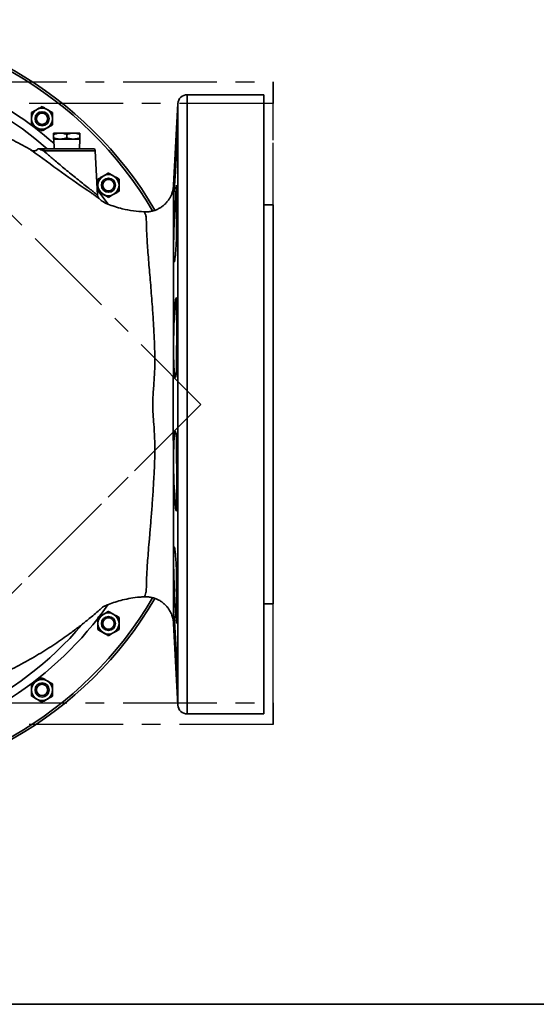
# Model space of a CAD drawing. Units: inches. Extents: x 0.5 to 33.5, y 0.5 to 21.
# Drawn here: x 12.6 to 15.3, y 0.5 to 5.7 of the extents above; entities that cross this region are included whole.
import ezdxf

# ---------------------------------------------------------------- set-up
doc = ezdxf.new("R2010")
doc.units = ezdxf.units.IN
doc.header["$MEASUREMENT"] = 0
doc.linetypes.add('CENTERX2', pattern=[0.8, 0.5, -0.1, 0.1, -0.1])
doc.layers.add('TITLE_BLOCK', color=7, linetype='Continuous', lineweight=35)

msp = doc.modelspace()

# ---------------------------------------------------------------- linework, layer by layer
at = {"color": 7, "linetype": 'CENTERX2'}
for p, q in [((11.5404, 5.7126), (13.5556, 3.6974)), ((11.5404, 5.7126), (13.5556, 3.6974)), ((9.1404, 5.4164), (13.9404, 5.4164)), ((13.9404, 5.4164), (13.9404, 5.3013)), ((13.9404, 2.106), (13.9404, 5.4164)), ((13.9404, 5.3013), (9.1404, 5.3013)), ((13.9404, 1.9908), (13.9404, 5.3013)), ((13.5556, 3.6974), (11.5404, 1.6821)), ((11.5404, 1.6821), (13.5556, 3.6974)), ((9.1404, 2.106), (13.9404, 2.106)), ((13.9404, 2.106), (13.9404, 1.9908)), ((13.9404, 1.9908), (9.1404, 1.9908))]:
    msp.add_line(p, q, dxfattribs=at)
at = {"color": 7, "linetype": 'Continuous', "lineweight": 35}
for p, q in [((13.4325, 5.3), (13.4097, 4.865)), ((13.4325, 2.0948), (13.4325, 5.3)), ((13.8904, 5.3474), (13.4824, 5.3474)), ((13.4824, 5.3474), (13.4824, 2.0474)), ((13.8904, 5.3474), (13.8904, 2.0474)), ((13.4254, 5.1524), (13.4254, 5.1344)), ((12.8052, 5.1424), (12.7701, 5.1424)), ((12.7701, 5.1174), (12.7701, 5.1361)), ((12.8052, 5.1111), (12.7701, 5.1111)), ((12.7716, 5.1111), (12.7734, 5.0598)), ((12.8755, 5.1424), (12.8052, 5.1424)), ((12.8755, 5.1111), (12.8052, 5.1111)), ((12.8404, 5.1174), (12.8404, 5.1361)), ((12.9107, 5.1424), (12.8755, 5.1424)), ((12.9107, 5.1111), (12.8755, 5.1111)), ((12.9073, 5.0598), (12.9091, 5.1111)), ((12.9107, 5.1174), (12.9107, 5.1361)), ((13.4254, 5.1344), (13.4254, 5.089)), ((12.9916, 5.0487), (12.7166, 5.0487)), ((12.7193, 5.0598), (12.9884, 5.0598)), ((13.004, 4.8126), (12.9916, 5.0487)), ((13.4254, 5.089), (13.4254, 5.0502)), ((13.0065, 4.8373), (13.0024, 4.8426)), ((13.4254, 4.8648), (13.4254, 4.7946)), ((13.4254, 4.7946), (13.4254, 4.6708)), ((13.9404, 4.7599), (13.8904, 4.7599)), ((13.9404, 4.7599), (13.9404, 2.6349)), ((13.4254, 4.6708), (13.4254, 4.5855)), ((13.4095, 4.5072), (13.4095, 4.5396)), ((13.4254, 4.2643), (13.4254, 4.1609)), ((13.4254, 3.9918), (13.4254, 3.8828)), ((13.4254, 3.5119), (13.4254, 3.403)), ((13.4254, 3.2338), (13.4254, 3.1304)), ((13.4095, 2.8551), (13.4095, 2.8876)), ((13.4254, 2.8093), (13.4254, 2.7239)), ((13.8904, 2.6349), (13.9404, 2.6349)), ((13.4254, 2.6001), (13.4254, 2.53)), ((13.4097, 2.5303), (13.4325, 2.0948)), ((13.4254, 2.3445), (13.4254, 2.3057)), ((13.4254, 2.3053), (13.4254, 2.2604)), ((13.4254, 2.2604), (13.4254, 2.2423)), ((13.4824, 2.0474), (13.8904, 2.0474))]:
    msp.add_line(p, q, dxfattribs=at)
at = {"color": 7, "linetype": 'Continuous', "lineweight": 35, "flags": 128}
for points in [[(13.0593, 4.766), (13.045, 4.7861), (13.012, 4.8302)], [(13.0118, 2.5643), (13.0237, 2.5799), (13.0592, 2.6287)]]:
    msp.add_lwpolyline(points, dxfattribs=at)
at = {"color": 7, "linetype": 'Continuous', "lineweight": 35}
for centre, radius in [((12.7084, 5.2196), 0.0375), ((12.7084, 5.2196), 0.0301), ((13.0626, 4.8654), 0.0375), ((13.0626, 4.8654), 0.0301), ((13.0626, 2.5294), 0.0375), ((13.0626, 2.5294), 0.0301), ((12.7084, 2.1752), 0.0375), ((12.7084, 2.1752), 0.0301)]:
    msp.add_circle(centre, radius, dxfattribs=at)
for centre, radius, start, end in [((11.5404, 3.6974), 2.05, 30.3058, 149.6856), ((11.5404, 3.6974), 2.0376, 30.3969, 149.5951), ((11.5404, 3.6974), 1.8125, 48.7344, 131.2656), ((11.5404, 3.6974), 1.8572, 48.4384, 82.1291), ((13.4824, 5.2974), 0.05, 90, 177), ((12.7084, 5.2196), 0.0562, 120, 180), ((12.7084, 5.2196), 0.0562, 60, 120), ((12.7084, 5.2196), 0.0562, 0, 60), ((12.7084, 5.2196), 0.0562, 180, 240), ((12.7084, 5.2196), 0.0562, 300, 0), ((12.7084, 5.2196), 0.0562, 240, 300), ((18.6556, 13.1151), 10.0528, 233.33636, 235.58022), ((12.7458, 5.0475), 0.0292, 155.2299, 177.7432), ((12.9667, 5.0474), 0.025, 3, 29.7357), ((13.0626, 4.8654), 0.0562, 120, 180), ((13.0626, 4.8654), 0.0562, 60, 120), ((13.0626, 4.8654), 0.0562, 0, 60), ((13.0626, 4.8654), 0.0562, 180, 240), ((13.0626, 4.8654), 0.0562, 300, 0), ((13.0626, 4.8654), 0.0562, 240, 300), ((11.5404, 3.6974), 2.0376, 270, 329.6133), ((11.5404, 3.6974), 2.05, 270, 329.6898), ((13.0626, 2.5294), 0.0562, 120, 180), ((13.0626, 2.5294), 0.0562, 60, 120), ((13.0626, 2.5294), 0.0562, 0, 60), ((11.5404, 3.6974), 1.8125, 270, 319.6711), ((11.5404, 3.6974), 1.8572, 277.8341, 322.1598), ((13.0626, 2.5294), 0.0562, 180, 240), ((13.0626, 2.5294), 0.0562, 300, 0), ((13.0626, 2.5294), 0.0562, 240, 300), ((12.7084, 2.1752), 0.0562, 120, 180), ((12.7084, 2.1752), 0.0562, 60, 120), ((12.7084, 2.1752), 0.0562, 0, 60), ((12.7084, 2.1752), 0.0562, 180, 240), ((12.7084, 2.1752), 0.0562, 300, 0), ((12.7084, 2.1752), 0.0562, 240, 300), ((13.4824, 2.0974), 0.05, 183, 270)]:
    msp.add_arc(centre, radius, start, end, dxfattribs=at)
for points, knots in [([(12.6522, 5.252), (12.6566, 5.2546), (12.6655, 5.2597), (12.6752, 5.2653), (12.6802, 5.2682), (12.6803, 5.2683)], [0, 0, 0, 0, 0.4839977, 0.9856214, 1, 1, 1, 1]), ([(12.6522, 5.2196), (12.6522, 5.2203), (12.6522, 5.2294), (12.6522, 5.2405), (12.6522, 5.2501), (12.6522, 5.252)], [0, 0, 0, 0, 0.0660449, 0.8129016, 1, 1, 1, 1]), ([(12.6803, 5.2683), (12.6842, 5.2705), (12.6922, 5.2751), (12.7015, 5.2805), (12.7069, 5.2836), (12.7084, 5.2845)], [0, 0, 0, 0, 0.405721, 0.826099, 1, 1, 1, 1]), ([(12.7084, 5.2845), (12.7128, 5.282), (12.7217, 5.2768), (12.7314, 5.2712), (12.7364, 5.2683), (12.7365, 5.2683)], [0, 0, 0, 0, 0.483998, 0.985621, 1, 1, 1, 1]), ([(12.7365, 5.2683), (12.7404, 5.266), (12.7484, 5.2614), (12.7577, 5.256), (12.7631, 5.2529), (12.7646, 5.252)], [0, 0, 0, 0, 0.405721, 0.826099, 1, 1, 1, 1]), ([(12.7646, 5.2196), (12.7646, 5.2203), (12.7646, 5.2294), (12.7646, 5.2405), (12.7646, 5.2501), (12.7646, 5.252)], [0, 0, 0, 0, 0.066045, 0.812902, 1, 1, 1, 1]), ([(12.6522, 5.1871), (12.6522, 5.1899), (12.6522, 5.2002), (12.6522, 5.2114), (12.6522, 5.2196)], [0, 0, 0, 0, 0.266157, 1, 1, 1, 1]), ([(12.7646, 5.1871), (12.7646, 5.1899), (12.7646, 5.2002), (12.7646, 5.2114), (12.7646, 5.2196)], [0, 0, 0, 0, 0.266157, 1, 1, 1, 1]), ([(12.6527, 5.0509), (12.6483, 5.0535), (12.6134, 5.0746), (12.5465, 5.1089), (12.4555, 5.1529), (12.3949, 5.1776), (12.3661, 5.1894)], [0, 0, 0, 0, 0.048377, 0.383434, 0.707445, 1, 1, 1, 1]), ([(12.6803, 5.1709), (12.6764, 5.1732), (12.6684, 5.1778), (12.6591, 5.1832), (12.6538, 5.1862), (12.6522, 5.1871)], [0, 0, 0, 0, 0.405721, 0.826099, 1, 1, 1, 1]), ([(12.7084, 5.1547), (12.704, 5.1572), (12.6952, 5.1623), (12.6854, 5.168), (12.6804, 5.1708), (12.6803, 5.1709)], [0, 0, 0, 0, 0.483998, 0.985621, 1, 1, 1, 1]), ([(12.7365, 5.1709), (12.7326, 5.1687), (12.7246, 5.164), (12.7153, 5.1587), (12.71, 5.1556), (12.7084, 5.1547)], [0, 0, 0, 0, 0.405721, 0.826099, 1, 1, 1, 1]), ([(12.7646, 5.1871), (12.7602, 5.1846), (12.7514, 5.1795), (12.7416, 5.1739), (12.7366, 5.171), (12.7365, 5.1709)], [0, 0, 0, 0, 0.483998, 0.985621, 1, 1, 1, 1]), ([(13.4098, 4.8395), (13.41, 4.8459), (13.4105, 4.8585), (13.4115, 4.8837), (13.4128, 4.9123), (13.4144, 4.9443), (13.4161, 4.9786), (13.4179, 5.0142), (13.4198, 5.0502), (13.4217, 5.0854), (13.4236, 5.1204), (13.4248, 5.1414), (13.4254, 5.1524)], [0, 0, 0, 0, 0.099907, 0.198534, 0.297162, 0.395933, 0.494705, 0.59364, 0.692576, 0.791608, 0.89064, 1, 1, 1, 1]), ([(13.4254, 5.1344), (13.4255, 5.1358), (13.4258, 5.1405), (13.4263, 5.1464), (13.4267, 5.1505), (13.427, 5.1508), (13.4271, 5.1477), (13.4271, 5.1411), (13.4268, 5.1304), (13.4263, 5.114), (13.4257, 5.0979), (13.4254, 5.089)], [0, 0, 0, 0, 0.0467689, 0.1555553, 0.2643411, 0.3730026, 0.4816639, 0.5902446, 0.6988255, 0.8339095, 1, 1, 1, 1]), ([(12.7701, 5.1361), (12.7758, 5.1379), (12.7873, 5.1414), (12.7992, 5.1421), (12.8052, 5.1424)], [0, 0, 0, 0, 0.495458, 1, 1, 1, 1]), ([(12.7701, 5.1424), (12.7701, 5.1417), (12.7701, 5.1407), (12.7701, 5.1371), (12.7701, 5.1361)], [0, 0, 0, 0, 0.742449, 1, 1, 1, 1]), ([(12.8052, 5.1111), (12.8044, 5.1111), (12.7981, 5.1112), (12.7862, 5.1126), (12.7755, 5.1158), (12.7701, 5.1174)], [0, 0, 0, 0, 0.0700898, 0.5307843, 1, 1, 1, 1]), ([(12.7701, 5.1174), (12.7701, 5.1165), (12.7701, 5.1128), (12.7701, 5.1118), (12.7701, 5.1111)], [0, 0, 0, 0, 0.257551, 1, 1, 1, 1]), ([(12.8052, 5.1424), (12.8061, 5.1424), (12.8124, 5.1423), (12.8243, 5.1409), (12.835, 5.1377), (12.8404, 5.1361)], [0, 0, 0, 0, 0.0700898, 0.5307843, 1, 1, 1, 1]), ([(12.8404, 5.1174), (12.8347, 5.1157), (12.8231, 5.1121), (12.8112, 5.1115), (12.8052, 5.1111)], [0, 0, 0, 0, 0.495458, 1, 1, 1, 1]), ([(12.8404, 5.1361), (12.8461, 5.1379), (12.8576, 5.1414), (12.8695, 5.1421), (12.8755, 5.1424)], [0, 0, 0, 0, 0.495458, 1, 1, 1, 1]), ([(12.8755, 5.1111), (12.8747, 5.1111), (12.8684, 5.1112), (12.8565, 5.1126), (12.8458, 5.1158), (12.8404, 5.1174)], [0, 0, 0, 0, 0.0700898, 0.5307843, 1, 1, 1, 1]), ([(12.8755, 5.1424), (12.8764, 5.1424), (12.8827, 5.1423), (12.8946, 5.1409), (12.9053, 5.1377), (12.9107, 5.1361)], [0, 0, 0, 0, 0.0700898, 0.5307843, 1, 1, 1, 1]), ([(12.9107, 5.1174), (12.905, 5.1157), (12.8935, 5.1121), (12.8815, 5.1115), (12.8755, 5.1111)], [0, 0, 0, 0, 0.495458, 1, 1, 1, 1]), ([(12.9107, 5.1361), (12.9107, 5.1371), (12.9107, 5.1407), (12.9107, 5.1417), (12.9107, 5.1424)], [0, 0, 0, 0, 0.257551, 1, 1, 1, 1]), ([(12.9107, 5.1111), (12.9107, 5.1118), (12.9107, 5.1128), (12.9107, 5.1165), (12.9107, 5.1174)], [0, 0, 0, 0, 0.742449, 1, 1, 1, 1]), ([(12.6544, 5.0504), (12.6541, 5.0506), (12.6531, 5.051), (12.652, 5.0517), (12.6511, 5.0523), (12.6508, 5.0526), (12.6507, 5.0526), (12.6506, 5.0527), (12.6506, 5.0527), (12.6506, 5.0527)], [0, 0, 0, 0, 0.227386, 0.61992, 0.818573, 0.865616, 0.897724, 0.934413, 1, 1, 1, 1]), ([(12.6867, 5.0603), (12.6864, 5.0596), (12.685, 5.0566), (12.6806, 5.0527), (12.6747, 5.0494), (12.669, 5.0479), (12.6639, 5.0477), (12.6596, 5.0484), (12.6565, 5.0494), (12.6549, 5.0502), (12.6544, 5.0504)], [0, 0, 0, 0, 0.059417, 0.272487, 0.450364, 0.604785, 0.740176, 0.857088, 0.954433, 1, 1, 1, 1]), ([(12.7166, 5.0487), (12.7116, 5.0506), (12.7014, 5.0546), (12.6916, 5.0583), (12.6889, 5.0594), (12.6878, 5.0598)], [0, 0, 0, 0, 0.36365, 0.73737, 1, 1, 1, 1]), ([(12.6878, 5.0598), (12.689, 5.0598), (12.6916, 5.0598), (12.7017, 5.0598), (12.7124, 5.0598), (12.7193, 5.0598)], [0, 0, 0, 0, 0.254912, 0.516633, 1, 1, 1, 1]), ([(12.7166, 5.0487), (12.7238, 5.0425), (12.7362, 5.0317), (12.7577, 5.0132), (12.7796, 4.9945), (12.8044, 4.9734), (12.8328, 4.9497), (12.8633, 4.9247), (12.8946, 4.8994), (12.9252, 4.8751), (12.9503, 4.8552), (12.9701, 4.8396), (12.9836, 4.8289), (12.9935, 4.8209), (12.9991, 4.8164), (13.0026, 4.8136), (13.0042, 4.8122), (13.0038, 4.8125), (13.0038, 4.8126)], [0, 0, 0, 0, 0.0842089, 0.1461923, 0.2093561, 0.2844302, 0.3610183, 0.4464784, 0.5341187, 0.6192064, 0.7072478, 0.7664222, 0.8271768, 0.873405, 0.9207746, 0.9462306, 0.9901222, 1, 1, 1, 1]), ([(13.4254, 5.0502), (13.4248, 5.0383), (13.4237, 5.0144), (13.4219, 4.9787), (13.42, 4.9444), (13.4181, 4.9123), (13.4163, 4.8835), (13.4145, 4.8587), (13.413, 4.8387), (13.4116, 4.824), (13.4106, 4.8151), (13.41, 4.813), (13.4099, 4.813), (13.4098, 4.813)], [0, 0, 0, 0, 0.0995369, 0.1990742, 0.2986569, 0.3982397, 0.497856, 0.5974719, 0.6970503, 0.7966279, 0.8960761, 0.9955236, 1, 1, 1, 1]), ([(13.0064, 4.8979), (13.0108, 4.9004), (13.0196, 4.9055), (13.0294, 4.9111), (13.0343, 4.914), (13.0345, 4.9141)], [0, 0, 0, 0, 0.4839977, 0.9856214, 1, 1, 1, 1]), ([(13.0064, 4.8654), (13.0064, 4.8661), (13.0064, 4.8752), (13.0064, 4.8863), (13.0064, 4.8959), (13.0064, 4.8979)], [0, 0, 0, 0, 0.0660449, 0.8129016, 1, 1, 1, 1]), ([(13.0345, 4.9141), (13.0384, 4.9164), (13.0464, 4.921), (13.0557, 4.9263), (13.061, 4.9294), (13.0626, 4.9303)], [0, 0, 0, 0, 0.405721, 0.826099, 1, 1, 1, 1]), ([(13.0626, 4.9303), (13.067, 4.9278), (13.0758, 4.9227), (13.0856, 4.917), (13.0905, 4.9142), (13.0907, 4.9141)], [0, 0, 0, 0, 0.483998, 0.985621, 1, 1, 1, 1]), ([(13.0907, 4.9141), (13.0946, 4.9118), (13.1026, 4.9072), (13.1119, 4.9018), (13.1172, 4.8988), (13.1188, 4.8979)], [0, 0, 0, 0, 0.405721, 0.826099, 1, 1, 1, 1]), ([(13.1188, 4.8654), (13.1188, 4.8661), (13.1188, 4.8752), (13.1188, 4.8863), (13.1188, 4.8959), (13.1188, 4.8979)], [0, 0, 0, 0, 0.066045, 0.812902, 1, 1, 1, 1]), ([(13.0064, 4.833), (13.0064, 4.8357), (13.0064, 4.846), (13.0064, 4.8572), (13.0064, 4.8654)], [0, 0, 0, 0, 0.266157, 1, 1, 1, 1]), ([(13.0345, 4.8167), (13.0306, 4.819), (13.0226, 4.8236), (13.0132, 4.829), (13.0079, 4.8321), (13.0064, 4.833)], [0, 0, 0, 0, 0.405721, 0.826099, 1, 1, 1, 1]), ([(13.1188, 4.833), (13.1144, 4.8304), (13.1055, 4.8253), (13.0958, 4.8197), (13.0908, 4.8168), (13.0907, 4.8167)], [0, 0, 0, 0, 0.483998, 0.985621, 1, 1, 1, 1]), ([(13.1188, 4.833), (13.1188, 4.8357), (13.1188, 4.846), (13.1188, 4.8572), (13.1188, 4.8654)], [0, 0, 0, 0, 0.266157, 1, 1, 1, 1]), ([(13.4097, 4.865), (13.4097, 4.8649), (13.4096, 4.8618), (13.4087, 4.8529), (13.4065, 4.8399), (13.4022, 4.8247), (13.3966, 4.8105), (13.389, 4.7959), (13.3799, 4.7823), (13.3689, 4.7694), (13.3562, 4.7574), (13.3419, 4.7468), (13.3262, 4.7379), (13.3095, 4.7309), (13.2919, 4.7259), (13.2733, 4.7232), (13.2604, 4.7223), (13.2536, 4.723), (13.2533, 4.7231)], [0, 0, 0, 0, 0.000714, 0.039672, 0.114884, 0.168717, 0.242739, 0.309887, 0.379002, 0.451668, 0.526397, 0.602436, 0.679321, 0.756758, 0.834556, 0.91258, 0.996813, 1, 1, 1, 1]), ([(13.4098, 4.813), (13.4096, 4.8138), (13.4092, 4.8154), (13.4093, 4.8252), (13.4096, 4.8353), (13.4098, 4.8395)], [0, 0, 0, 0, 0.357827, 0.727607, 1, 1, 1, 1]), ([(13.4095, 4.5396), (13.4096, 4.5479), (13.4099, 4.5645), (13.4105, 4.5938), (13.4115, 4.6265), (13.4128, 4.6622), (13.4144, 4.698), (13.4161, 4.7331), (13.4179, 4.7664), (13.4198, 4.7971), (13.4217, 4.8239), (13.4236, 4.8477), (13.4248, 4.8589), (13.4254, 4.8648)], [0, 0, 0, 0, 0.078605, 0.157211, 0.249559, 0.341907, 0.43439, 0.526874, 0.619511, 0.712148, 0.804875, 0.897603, 1, 1, 1, 1]), ([(13.4097, 4.865), (13.4097, 4.865), (13.4097, 4.8659), (13.4097, 4.8626), (13.4098, 4.8551), (13.4098, 4.8447), (13.4098, 4.8395)], [0, 0, 0, 0, 0.008801, 0.347293, 0.672846, 1, 1, 1, 1]), ([(13.0125, 4.7949), (13.0125, 4.7949), (13.0132, 4.7944), (13.0105, 4.7964), (13.0035, 4.8013), (12.9907, 4.8102), (12.9802, 4.8175), (12.9735, 4.8221), (12.9733, 4.8223)], [0, 0, 0, 0, 0.003334, 0.232762, 0.481382, 0.740441, 0.989061, 1, 1, 1, 1]), ([(13.0105, 4.7969), (13.01, 4.7976), (13.0076, 4.8001), (13.0053, 4.8052), (13.0039, 4.8101), (13.0041, 4.8124), (13.0041, 4.8126)], [0, 0, 0, 0, 0.15033, 0.59607, 0.963553, 1, 1, 1, 1]), ([(13.2534, 4.7234), (13.2341, 4.7247), (13.1946, 4.7273), (13.142, 4.738), (13.0965, 4.751), (13.0603, 4.7639), (13.031, 4.777), (13.0176, 4.7899), (13.0124, 4.7949)], [0, 0, 0, 0, 0.226694, 0.46406, 0.62878, 0.7822, 0.916225, 1, 1, 1, 1]), ([(13.0626, 4.8005), (13.0582, 4.803), (13.0493, 4.8082), (13.0396, 4.8138), (13.0346, 4.8167), (13.0345, 4.8167)], [0, 0, 0, 0, 0.483998, 0.985621, 1, 1, 1, 1]), ([(13.0907, 4.8167), (13.0868, 4.8145), (13.0788, 4.8099), (13.0694, 4.8045), (13.0641, 4.8014), (13.0626, 4.8005)], [0, 0, 0, 0, 0.405721, 0.826099, 1, 1, 1, 1]), ([(13.4098, 4.813), (13.4098, 4.805), (13.4099, 4.7888), (13.4098, 4.7561), (13.4098, 4.7153), (13.4097, 4.6642), (13.4097, 4.6062), (13.4096, 4.5619), (13.4095, 4.5396)], [0, 0, 0, 0, 0.142699, 0.286079, 0.46125, 0.637695, 0.818159, 1, 1, 1, 1]), ([(13.4254, 4.7946), (13.4257, 4.7939), (13.4262, 4.7927), (13.4267, 4.785), (13.427, 4.7743), (13.4272, 4.7598), (13.4271, 4.7423), (13.4268, 4.7241), (13.4264, 4.7043), (13.4259, 4.6863), (13.4255, 4.6751), (13.4254, 4.6708)], [0, 0, 0, 0, 0.1470026, 0.2557151, 0.3644273, 0.4998628, 0.6084432, 0.7170238, 0.8256018, 0.9341802, 1, 1, 1, 1]), ([(13.2966, 4.2164), (13.2951, 4.2364), (13.2922, 4.2764), (13.2876, 4.3335), (13.2829, 4.3882), (13.2783, 4.4426), (13.2739, 4.4953), (13.2701, 4.5458), (13.2672, 4.591), (13.2653, 4.6313), (13.2646, 4.6654), (13.2642, 4.6927), (13.2603, 4.7112), (13.2543, 4.7215), (13.2536, 4.7224), (13.2533, 4.7228)], [0, 0, 0, 0, 0.06583, 0.131659, 0.1987, 0.265738, 0.3427, 0.419657, 0.498883, 0.578109, 0.663394, 0.748674, 0.837142, 0.925654, 1, 1, 1, 1]), ([(13.4254, 4.5855), (13.4248, 4.5748), (13.4237, 4.5533), (13.4219, 4.5249), (13.42, 4.5006), (13.4181, 4.4811), (13.4163, 4.467), (13.4145, 4.4585), (13.413, 4.4562), (13.4116, 4.4598), (13.4106, 4.4696), (13.4098, 4.4849), (13.4096, 4.4997), (13.4095, 4.5072)], [0, 0, 0, 0, 0.090577, 0.181154, 0.271773, 0.362392, 0.453041, 0.54369, 0.634304, 0.724918, 0.815415, 0.90591, 1, 1, 1, 1]), ([(13.4095, 4.5072), (13.4094, 4.4797), (13.4093, 4.4247), (13.4092, 4.3339), (13.409, 4.2418), (13.4089, 4.1491), (13.4088, 4.057), (13.4086, 3.9623), (13.4084, 3.8702), (13.4081, 3.7817), (13.408, 3.6959), (13.4081, 3.6086), (13.4083, 3.52), (13.4085, 3.432), (13.4087, 3.3454), (13.4089, 3.2613), (13.409, 3.18), (13.4091, 3.1013), (13.4092, 3.0259), (13.4094, 2.9539), (13.4094, 2.9096), (13.4095, 2.8876)], [0, 0, 0, 0, 0.061654, 0.123451, 0.185115, 0.240008, 0.295126, 0.350178, 0.404982, 0.452541, 0.500121, 0.55014, 0.600383, 0.650593, 0.700621, 0.750459, 0.800231, 0.850219, 0.900272, 0.950243, 1, 1, 1, 1]), ([(13.4254, 3.8828), (13.4248, 3.8762), (13.4237, 3.8628), (13.4219, 3.8495), (13.42, 3.8417), (13.4181, 3.8399), (13.4163, 3.8442), (13.4145, 3.8544), (13.413, 3.8704), (13.4116, 3.8915), (13.4106, 3.9172), (13.4098, 3.9467), (13.4094, 3.9793), (13.4094, 4.014), (13.4098, 4.0497), (13.4105, 4.0855), (13.4115, 4.1204), (13.4128, 4.1535), (13.4144, 4.1836), (13.4161, 4.2102), (13.4179, 4.2322), (13.4198, 4.2493), (13.4217, 4.2606), (13.4236, 4.2667), (13.4248, 4.2652), (13.4254, 4.2643)], [0, 0, 0, 0, 0.0433203, 0.0866407, 0.1299809, 0.1733211, 0.2166759, 0.2600305, 0.3033688, 0.3467068, 0.3899885, 0.4332698, 0.4764771, 0.5196844, 0.5628437, 0.6060033, 0.6491751, 0.6923473, 0.7355824, 0.7788177, 0.8221246, 0.8654315, 0.9087808, 0.9521301, 1, 1, 1, 1]), ([(13.2533, 2.6723), (13.2535, 2.6724), (13.2538, 2.6726), (13.2588, 2.68), (13.2627, 2.6935), (13.2644, 2.7136), (13.2648, 2.7407), (13.2658, 2.7749), (13.2679, 2.8158), (13.2712, 2.8639), (13.2755, 2.9185), (13.2808, 2.9815), (13.2869, 3.0525), (13.2933, 3.1322), (13.2994, 3.218), (13.3044, 3.3003), (13.3081, 3.3763), (13.3102, 3.4458), (13.309, 3.5179), (13.3049, 3.5847), (13.3002, 3.6444), (13.2978, 3.7058), (13.3019, 3.7757), (13.3081, 3.8515), (13.3102, 3.9249), (13.309, 3.9956), (13.306, 4.0653), (13.3025, 4.1258), (13.2994, 4.1761), (13.2975, 4.2033), (13.2966, 4.2164)], [0, 0, 0, 0, 0.029239, 0.06821, 0.105511, 0.142807, 0.181213, 0.219619, 0.259021, 0.298424, 0.33908, 0.379739, 0.424814, 0.469891, 0.516594, 0.563296, 0.596388, 0.629463, 0.663817, 0.69821, 0.72287, 0.747557, 0.784005, 0.82053, 0.853842, 0.887167, 0.9218, 0.956444, 0.978996, 1, 1, 1, 1]), ([(13.4254, 4.1609), (13.4254, 4.1599), (13.4258, 4.1543), (13.4263, 4.1429), (13.4268, 4.1253), (13.427, 4.1071), (13.4271, 4.0873), (13.4271, 4.0665), (13.4268, 4.0454), (13.4263, 4.0196), (13.4257, 4.0025), (13.4254, 3.9918)], [0, 0, 0, 0, 0.030274, 0.16632, 0.274929, 0.383538, 0.492149, 0.60076, 0.709341, 0.817923, 1, 1, 1, 1]), ([(13.4254, 3.1304), (13.4248, 3.1296), (13.4237, 3.1281), (13.4219, 3.1333), (13.42, 3.144), (13.4181, 3.1605), (13.4163, 3.1821), (13.4145, 3.2082), (13.413, 3.2382), (13.4116, 3.2711), (13.4106, 3.3059), (13.4098, 3.3418), (13.4094, 3.3776), (13.4094, 3.4124), (13.4098, 3.4451), (13.4105, 3.475), (13.4115, 3.501), (13.4128, 3.5226), (13.4144, 3.5389), (13.4161, 3.5498), (13.4179, 3.5547), (13.4198, 3.5536), (13.4217, 3.5463), (13.4236, 3.5332), (13.4248, 3.5193), (13.4254, 3.5119)], [0, 0, 0, 0, 0.04332, 0.086641, 0.129981, 0.173321, 0.216676, 0.260031, 0.303369, 0.346707, 0.389988, 0.43327, 0.476477, 0.519684, 0.562844, 0.606003, 0.649175, 0.692347, 0.735582, 0.778818, 0.822125, 0.865431, 0.908781, 0.95213, 1, 1, 1, 1]), ([(13.4254, 3.403), (13.4255, 3.4002), (13.4258, 3.3911), (13.4263, 3.3748), (13.4268, 3.354), (13.427, 3.3329), (13.4271, 3.312), (13.4271, 3.2919), (13.4269, 3.2733), (13.4265, 3.2566), (13.426, 3.2433), (13.4256, 3.2367), (13.4254, 3.2338)], [0, 0, 0, 0, 0.049638, 0.158346, 0.267053, 0.375671, 0.484289, 0.592827, 0.701366, 0.809895, 0.918426, 1, 1, 1, 1]), ([(13.4095, 2.8876), (13.4096, 2.8946), (13.4098, 2.9088), (13.4105, 2.9241), (13.4115, 2.9342), (13.4128, 2.9385), (13.4144, 2.9367), (13.4161, 2.929), (13.4179, 2.9154), (13.4198, 2.8965), (13.4217, 2.8726), (13.4236, 2.8437), (13.4248, 2.8211), (13.4254, 2.8093)], [0, 0, 0, 0, 0.0881013, 0.176203, 0.2664697, 0.3567372, 0.4471363, 0.537536, 0.628085, 0.7186343, 0.8092723, 0.8999102, 1, 1, 1, 1]), ([(13.4095, 2.8551), (13.4096, 2.8351), (13.4096, 2.7949), (13.4097, 2.7406), (13.4098, 2.6912), (13.4098, 2.6479), (13.4099, 2.6105), (13.4098, 2.5913), (13.4098, 2.5817)], [0, 0, 0, 0, 0.163429, 0.32787, 0.495525, 0.6643, 0.831601, 1, 1, 1, 1]), ([(13.4254, 2.53), (13.4248, 2.5353), (13.4237, 2.5458), (13.4219, 2.5682), (13.42, 2.5947), (13.4181, 2.6249), (13.4163, 2.6581), (13.4145, 2.6931), (13.413, 2.7291), (13.4116, 2.7649), (13.4106, 2.7995), (13.4098, 2.83), (13.4096, 2.8474), (13.4095, 2.8551)], [0, 0, 0, 0, 0.092665, 0.185331, 0.278039, 0.370747, 0.463487, 0.556226, 0.64893, 0.741633, 0.834216, 0.926798, 1, 1, 1, 1]), ([(13.4254, 2.7239), (13.4257, 2.7142), (13.4262, 2.6975), (13.4267, 2.675), (13.427, 2.6563), (13.4271, 2.6397), (13.4271, 2.6254), (13.4269, 2.614), (13.4265, 2.606), (13.426, 2.6012), (13.4256, 2.6005), (13.4254, 2.6001)], [0, 0, 0, 0, 0.149922, 0.258626, 0.367331, 0.475927, 0.584523, 0.69307, 0.801617, 0.900808, 1, 1, 1, 1]), ([(9.8279, 2.6711), (9.8351, 2.6709), (9.8591, 2.6703), (9.8981, 2.6648), (9.9431, 2.6556), (9.9832, 2.6442), (10.0181, 2.6314), (10.0495, 2.6191), (10.0697, 2.5979), (10.0883, 2.5826), (10.1032, 2.5699), (10.1157, 2.5596), (10.1325, 2.5458), (10.1557, 2.5272), (10.1886, 2.5017), (10.2271, 2.4731), (10.2716, 2.4416), (10.3329, 2.4006), (10.4118, 2.3519), (10.5095, 2.2979), (10.6122, 2.2479), (10.7197, 2.2022), (10.8318, 2.1614), (10.9483, 2.126), (11.0682, 2.0966), (11.1904, 2.0738), (11.3143, 2.0577), (11.4395, 2.0485), (11.5654, 2.0463), (11.6916, 2.0513), (11.8174, 2.0635), (11.9414, 2.0825), (12.0623, 2.108), (12.1787, 2.1392), (12.2904, 2.1757), (12.3974, 2.2169), (12.4997, 2.2624), (12.5972, 2.3117), (12.6895, 2.3641), (12.7758, 2.4185), (12.8392, 2.4625), (12.8821, 2.4942), (12.9068, 2.513), (12.9308, 2.5318), (12.9548, 2.551), (12.9802, 2.5721), (13.0028, 2.5912), (13.019, 2.6057), (13.028, 2.6134), (13.0338, 2.6195), (13.0418, 2.6226), (13.0512, 2.6268), (13.07, 2.6342), (13.0992, 2.6447), (13.1389, 2.6558), (13.1823, 2.6647), (13.2209, 2.6701), (13.245, 2.6709), (13.2534, 2.6712)], [0, 0, 0, 0, 0.005809, 0.01932, 0.03165, 0.042811, 0.052804, 0.061767, 0.06953, 0.07602, 0.081241, 0.085263, 0.089099, 0.098729, 0.109182, 0.122695, 0.137363, 0.153075, 0.182076, 0.212049, 0.242994, 0.274083, 0.30612, 0.338998, 0.372159, 0.405534, 0.43909, 0.47279, 0.506597, 0.540487, 0.574446, 0.608365, 0.641558, 0.673896, 0.705422, 0.736185, 0.766227, 0.795588, 0.8242, 0.85163, 0.877834, 0.886299, 0.894628, 0.902823, 0.910883, 0.919396, 0.929436, 0.934698, 0.936859, 0.939071, 0.941326, 0.943641, 0.947383, 0.957615, 0.96867, 0.980555, 0.993281, 1, 1, 1, 1]), ([(13.2534, 2.6714), (13.256, 2.6716), (13.2651, 2.6723), (13.2804, 2.6708), (13.2988, 2.6672), (13.316, 2.6614), (13.3319, 2.6539), (13.3464, 2.6448), (13.3594, 2.6345), (13.3708, 2.6233), (13.3806, 2.6114), (13.3887, 2.5992), (13.3954, 2.5868), (13.4005, 2.5746), (13.4043, 2.563), (13.4069, 2.5522), (13.4085, 2.5426), (13.4094, 2.5354), (13.4096, 2.5315), (13.4096, 2.5303)], [0, 0, 0, 0, 0.0337424, 0.1163971, 0.1963662, 0.2738977, 0.3491277, 0.4221082, 0.4928224, 0.5611888, 0.6270595, 0.6902108, 0.7503274, 0.806979, 0.8595881, 0.9073898, 0.9493941, 0.9843792, 1, 1, 1, 1]), ([(13.0064, 2.5618), (13.0108, 2.5643), (13.0196, 2.5695), (13.0294, 2.5751), (13.0343, 2.5779), (13.0345, 2.578)], [0, 0, 0, 0, 0.4839977, 0.9856214, 1, 1, 1, 1]), ([(13.0345, 2.578), (13.0384, 2.5803), (13.0464, 2.5849), (13.0557, 2.5903), (13.061, 2.5933), (13.0626, 2.5942)], [0, 0, 0, 0, 0.405721, 0.826099, 1, 1, 1, 1]), ([(13.0626, 2.5942), (13.067, 2.5917), (13.0758, 2.5866), (13.0856, 2.581), (13.0905, 2.5781), (13.0907, 2.578)], [0, 0, 0, 0, 0.483998, 0.985621, 1, 1, 1, 1]), ([(13.0907, 2.578), (13.0946, 2.5758), (13.1026, 2.5711), (13.1119, 2.5658), (13.1172, 2.5627), (13.1188, 2.5618)], [0, 0, 0, 0, 0.405721, 0.826099, 1, 1, 1, 1]), ([(13.4098, 2.5552), (13.4096, 2.5607), (13.4091, 2.5719), (13.4093, 2.5801), (13.4097, 2.5812), (13.4098, 2.5817)], [0, 0, 0, 0, 0.357827, 0.727607, 1, 1, 1, 1]), ([(13.4098, 2.5817), (13.4101, 2.5813), (13.4105, 2.5804), (13.4115, 2.5718), (13.4128, 2.5578), (13.4144, 2.5383), (13.4161, 2.5141), (13.4179, 2.4856), (13.4198, 2.4539), (13.4217, 2.4198), (13.4236, 2.3829), (13.4248, 2.3578), (13.4254, 2.3445)], [0, 0, 0, 0, 0.0947048, 0.1939016, 0.2930992, 0.3924415, 0.4917844, 0.5912915, 0.6907988, 0.7904036, 0.8900083, 1, 1, 1, 1]), ([(13.0064, 2.5294), (13.0064, 2.5301), (13.0064, 2.5391), (13.0064, 2.5503), (13.0064, 2.5599), (13.0064, 2.5618)], [0, 0, 0, 0, 0.0660449, 0.8129016, 1, 1, 1, 1]), ([(13.0064, 2.4969), (13.0064, 2.4996), (13.0064, 2.51), (13.0064, 2.5211), (13.0064, 2.5294)], [0, 0, 0, 0, 0.266157, 1, 1, 1, 1]), ([(13.1188, 2.5294), (13.1188, 2.5301), (13.1188, 2.5391), (13.1188, 2.5503), (13.1188, 2.5599), (13.1188, 2.5618)], [0, 0, 0, 0, 0.066045, 0.812902, 1, 1, 1, 1]), ([(13.1188, 2.4969), (13.1188, 2.4996), (13.1188, 2.51), (13.1188, 2.5211), (13.1188, 2.5294)], [0, 0, 0, 0, 0.266157, 1, 1, 1, 1]), ([(13.4098, 2.5552), (13.4098, 2.5497), (13.4098, 2.5387), (13.4097, 2.5309), (13.4097, 2.5304), (13.4097, 2.5303)], [0, 0, 0, 0, 0.354082, 0.713889, 1, 1, 1, 1]), ([(13.4254, 2.2423), (13.4248, 2.2523), (13.4237, 2.2722), (13.4219, 2.3057), (13.42, 2.3408), (13.4181, 2.3768), (13.4163, 2.4125), (13.4145, 2.4471), (13.413, 2.4794), (13.4116, 2.5086), (13.4106, 2.5337), (13.41, 2.5482), (13.4098, 2.5546), (13.4098, 2.5552)], [0, 0, 0, 0, 0.098963, 0.197926, 0.296935, 0.395943, 0.494985, 0.594027, 0.693031, 0.792034, 0.890909, 0.989783, 1, 1, 1, 1]), ([(13.0345, 2.4807), (13.0306, 2.4829), (13.0226, 2.4876), (13.0132, 2.4929), (13.0079, 2.496), (13.0064, 2.4969)], [0, 0, 0, 0, 0.405721, 0.826099, 1, 1, 1, 1]), ([(13.0626, 2.4645), (13.0582, 2.467), (13.0493, 2.4721), (13.0396, 2.4777), (13.0346, 2.4806), (13.0345, 2.4807)], [0, 0, 0, 0, 0.483998, 0.985621, 1, 1, 1, 1]), ([(13.0907, 2.4807), (13.0868, 2.4784), (13.0788, 2.4738), (13.0694, 2.4684), (13.0641, 2.4654), (13.0626, 2.4645)], [0, 0, 0, 0, 0.405721, 0.826099, 1, 1, 1, 1]), ([(13.1188, 2.4969), (13.1144, 2.4944), (13.1055, 2.4893), (13.0958, 2.4836), (13.0908, 2.4808), (13.0907, 2.4807)], [0, 0, 0, 0, 0.483998, 0.985621, 1, 1, 1, 1]), ([(13.4254, 2.3057), (13.4254, 2.304), (13.4257, 2.2964), (13.4262, 2.2837), (13.4267, 2.2695), (13.427, 2.2581), (13.4271, 2.2498), (13.4271, 2.245), (13.4269, 2.2436), (13.4265, 2.246), (13.426, 2.2513), (13.4256, 2.2575), (13.4254, 2.2604)], [0, 0, 0, 0, 0.0304807, 0.1392393, 0.2479973, 0.3566293, 0.4652612, 0.573808, 0.6823549, 0.7908864, 0.8994184, 1, 1, 1, 1]), ([(12.6522, 2.2076), (12.6566, 2.2101), (12.6655, 2.2153), (12.6752, 2.2209), (12.6802, 2.2238), (12.6803, 2.2238)], [0, 0, 0, 0, 0.4839977, 0.9856214, 1, 1, 1, 1]), ([(12.6522, 2.1752), (12.6522, 2.1759), (12.6522, 2.185), (12.6522, 2.1961), (12.6522, 2.2057), (12.6522, 2.2076)], [0, 0, 0, 0, 0.0660449, 0.8129016, 1, 1, 1, 1]), ([(12.6803, 2.2238), (12.6842, 2.2261), (12.6922, 2.2307), (12.7015, 2.2361), (12.7069, 2.2392), (12.7084, 2.2401)], [0, 0, 0, 0, 0.405721, 0.826099, 1, 1, 1, 1]), ([(12.7084, 2.2401), (12.7128, 2.2375), (12.7217, 2.2324), (12.7314, 2.2268), (12.7364, 2.2239), (12.7365, 2.2238)], [0, 0, 0, 0, 0.483998, 0.985621, 1, 1, 1, 1]), ([(12.7365, 2.2238), (12.7404, 2.2216), (12.7484, 2.217), (12.7577, 2.2116), (12.7631, 2.2085), (12.7646, 2.2076)], [0, 0, 0, 0, 0.405721, 0.826099, 1, 1, 1, 1]), ([(12.7646, 2.1752), (12.7646, 2.1759), (12.7646, 2.185), (12.7646, 2.1961), (12.7646, 2.2057), (12.7646, 2.2076)], [0, 0, 0, 0, 0.066045, 0.812902, 1, 1, 1, 1]), ([(12.6522, 2.1427), (12.6522, 2.1455), (12.6522, 2.1558), (12.6522, 2.167), (12.6522, 2.1752)], [0, 0, 0, 0, 0.266157, 1, 1, 1, 1]), ([(12.7646, 2.1427), (12.7646, 2.1455), (12.7646, 2.1558), (12.7646, 2.167), (12.7646, 2.1752)], [0, 0, 0, 0, 0.266157, 1, 1, 1, 1]), ([(12.6803, 2.1265), (12.6764, 2.1288), (12.6684, 2.1334), (12.6591, 2.1388), (12.6538, 2.1418), (12.6522, 2.1427)], [0, 0, 0, 0, 0.405721, 0.826099, 1, 1, 1, 1]), ([(12.7084, 2.1103), (12.704, 2.1128), (12.6952, 2.1179), (12.6854, 2.1235), (12.6804, 2.1264), (12.6803, 2.1265)], [0, 0, 0, 0, 0.483998, 0.985621, 1, 1, 1, 1]), ([(12.7365, 2.1265), (12.7326, 2.1242), (12.7246, 2.1196), (12.7153, 2.1142), (12.71, 2.1112), (12.7084, 2.1103)], [0, 0, 0, 0, 0.405721, 0.826099, 1, 1, 1, 1]), ([(12.7646, 2.1427), (12.7602, 2.1402), (12.7514, 2.1351), (12.7416, 2.1295), (12.7366, 2.1266), (12.7365, 2.1265)], [0, 0, 0, 0, 0.483998, 0.985621, 1, 1, 1, 1])]:
    msp.add_open_spline(points, degree=3, knots=knots, dxfattribs=at)
at = {"layer": 'TITLE_BLOCK'}
msp.add_line((0.5, 0.5), (31.188, 0.5), dxfattribs=at)
at = {"layer": 'TITLE_BLOCK', "color": 7, "linetype": 'Continuous'}
msp.add_line((33.5, 0.5), (0.5, 0.5), dxfattribs=at)

doc.saveas('drawing.dxf')
